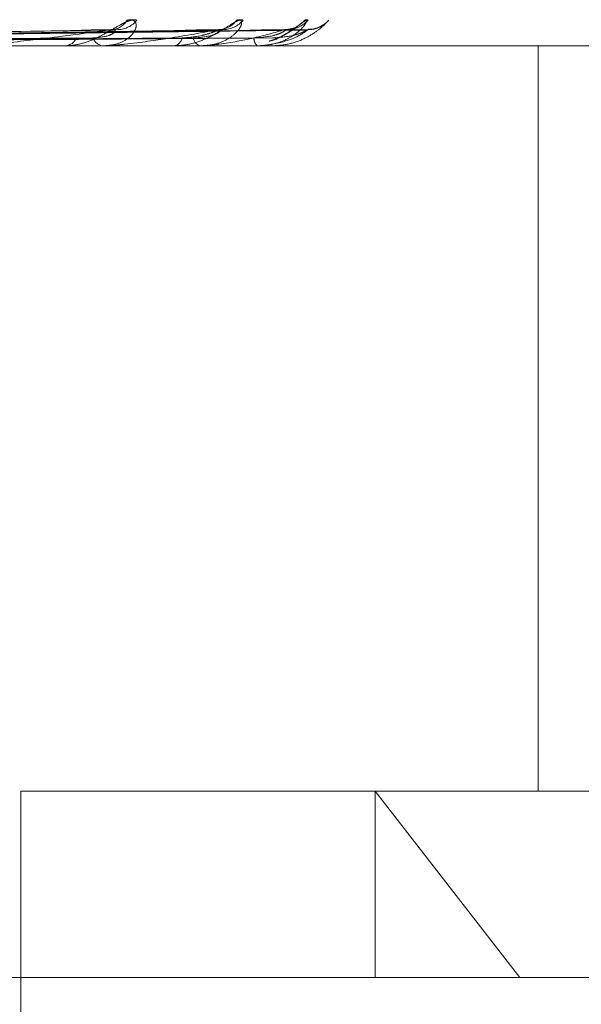
# Model space of a CAD drawing. Units: inches. Extents: x 0 to 23.4, y 0 to 16.5.
# Drawn here: x 7.7 to 7.7, y 12.9 to 12.9 of the extents above; entities that cross this region are included whole.
import ezdxf

# ---------------------------------------------------------------- set-up
doc = ezdxf.new("R2010")
doc.units = ezdxf.units.IN
doc.header["$MEASUREMENT"] = 0
doc.linetypes.add('HIDDEN', pattern=[0.07500000000000001, 0.05, -0.025])

msp = doc.modelspace()

# ---------------------------------------------------------------- linework, layer by layer
at = {"color": 7, "linetype": 'HIDDEN', "lineweight": 0}
for p, q in [((7.7420138108, 12.9362088149), (7.7420123826, 12.9362063212)), ((7.7363562375, 12.9359479721), (7.721613794, 12.9357063679)), ((7.7363244849, 12.9359467444), (7.7217731769, 12.9357056942)), ((7.7391549803, 12.9359477483), (7.7229256578, 12.9357062457)), ((7.7391331641, 12.9359469837), (7.7230352277, 12.935705826)), ((7.7408733871, 12.9359475539), (7.7237437594, 12.9357061392)), ((7.7408622813, 12.9359471858), (7.7237995533, 12.9357059372)), ((7.741449421, 12.935947371), (7.7240386032, 12.9357060389)), ((7.7475409283, 12.9355293744), (7.7260553135, 12.9355293744)), ((7.7350161754, 12.9355293744), (7.7350613501, 12.9355293744)), ((7.7360895085, 12.9355293744), (7.7360484278, 12.9355293744)), ((7.7361224982, 12.9355321834), (7.7360554525, 12.9355321834)), ((7.7379048629, 12.9355293744), (7.7379367699, 12.9355293744)), ((7.7386427236, 12.9355293744), (7.7386153345, 12.9355293744)), ((7.7386646637, 12.9355321834), (7.7386223592, 12.9355321834)), ((7.7397588624, 12.9355293744), (7.7397763485, 12.9355293744)), ((7.7401345825, 12.9355293744), (7.7401218749, 12.9355293744)), ((7.7401446801, 12.9355321834), (7.7401288997, 12.9355321834)), ((7.7405090557, 12.9355321834), (7.7401288997, 12.9355321834)), ((7.7405111657, 12.9355293744), (7.7405135989, 12.9355293744)), ((7.7475409283, 12.915844335), (7.7475409283, 12.9355293744)), ((7.7703976635, 12.9355293744), (7.7475409283, 12.9355293744)), ((7.7475409283, 12.915844335), (7.7338832345, 12.915844335)), ((7.7338832345, 12.885332524), (7.7338832345, 12.915844335)), ((7.7432421377, 12.915844335), (7.7470584526, 12.9109230752)), ((7.7432421377, 12.9109230752), (7.7432421377, 12.915844335)), ((7.7703976635, 12.915844335), (7.7475409283, 12.915844335)), ((7.7579974078, 12.9109230752), (7.6605564629, 12.9109230752))]:
    msp.add_line(p, q, dxfattribs=at)
for centre, radius, start, end in [((7.7362477984, 12.9364693654), 0.0005128271019161, 271.9450038302, 329.4648453937), ((7.7364285479, 12.9366101469), 0.0006535747781453, 271.6213061212, 322.1165891731), ((7.7390884972, 12.9365643314), 0.0006075682376282, 270.8729614725, 324.186643562), ((7.739212098, 12.9366704923), 0.0007137381535827, 270.8556444297, 319.6959084311), ((7.7408474697, 12.9366404349), 0.0006836196461538, 270.421744728, 320.8484005237), ((7.7409102454, 12.9366974432), 0.0007406330158253, 270.457040064, 318.7196367779), ((7.7414619383, 12.9366873111), 0.0007304888588775, 270.3206379403, 312.4403370607), ((7.7350245983, 12.9358847336), 0.0003572546157561, 275.904630258, 335.6878193681), ((7.736090937, 12.9358586887), 0.0003320465766089, 201.3784301474, 262.6446952895), ((7.7378723335, 12.935795442), 0.0002737590634691, 283.6138025071, 347.8126423957), ((7.7386916404, 12.9357756834), 0.0002578579597185, 188.4821615432, 252.7871440371), ((7.7403009367, 12.9357230645), 0.0002637782579277, 176.8304609595, 227.2473730393), ((7.7360894388, 12.9357253153), 0.0001959409397916, 270.0203800517, 279.7134731743), ((7.7386425979, 12.9356174424), 8.8068111416e-05, 270.0817424679, 284.5102455257), ((7.7401342812, 12.9355500107), 2.06384845276e-05, 270.8365402754, 300.2555258544), ((7.7405126425, 12.9355326807), 3.6211029946e-06, 187.8925437712, 245.9309967914)]:
    msp.add_arc(centre, radius, start, end, dxfattribs=at)
for points, knots in [([(7.736944389569139, 12.93620881488033), (7.736898237714977, 12.93621430406628), (7.736846141809715, 12.93622050022279), (7.736717113370207, 12.93618600918311), (7.736622721791199, 12.93614507063418), (7.736437006955609, 12.93604738554391), (7.736200736049563, 12.93590601633304), (7.735843641031667, 12.9357129801425), (7.735449513448265, 12.93556057519099), (7.735192403675867, 12.93553990855259), (7.735061350122763, 12.93552937438904)], [0, 0, 0, 0, 0.1194461009621899, 0.1348299623668495, 0.2536738278712867, 0.2817546550321485, 0.4371652095529702, 0.6109336935312133, 0.8016857882127583, 1, 1, 1, 1]), ([(7.736689505405624, 12.93620881488032), (7.73674449282567, 12.93621430406627), (7.736806562258792, 12.93622050022277), (7.736884382398961, 12.9361860091831), (7.736915921027817, 12.93614507063416), (7.736933218541252, 12.93604738554391), (7.736895751900826, 12.93590601633302), (7.736718773344259, 12.93571298014249), (7.736428886577594, 12.93556057519098), (7.736176880094237, 12.93553990855258), (7.736048427780889, 12.93552937438903)], [0, 0, 0, 0, 0.1194461009598554, 0.1348299623651874, 0.2536738278670645, 0.2817546550322127, 0.4371652095510491, 0.6109336935306764, 0.801685788215997, 0.9999999999999999, 0.9999999999999999, 0.9999999999999999, 0.9999999999999999]), ([(7.7397564105663, 12.93620881488034), (7.739726521827766, 12.93621430406629), (7.739692783618992, 12.93622050022279), (7.739593429258032, 12.93618600918312), (7.73951546323889, 12.93614507063418), (7.739352754293038, 12.93604738554392), (7.739133378537153, 12.93590601633304), (7.738776778914569, 12.9357129801425), (7.738363525769647, 12.93556057519099), (7.738080853238877, 12.9355399085526), (7.73793676988033, 12.93552937438905)], [0, 0, 0, 0, 0.1194461009618997, 0.1348299623673984, 0.2536738278669862, 0.2817546550302375, 0.4371652095517678, 0.6109336935303421, 0.8016857882126056, 1, 1, 1, 1]), ([(7.739581190954566, 12.93620881488032), (7.739620830209081, 12.93621430406628), (7.739665574735288, 12.93622050022278), (7.739708418019529, 12.9361860091831), (7.739717022471484, 12.93614507063417), (7.739693873961575, 12.93604738554391), (7.739611165803051, 12.93590601633302), (7.739378386883912, 12.93571298014249), (7.739036793881313, 12.93556057519098), (7.73875762959645, 12.93553990855259), (7.738615334455003, 12.93552937438904)], [0, 0, 0, 0, 0.1194461009588388, 0.1348299623639183, 0.2536738278686841, 0.2817546550318232, 0.4371652095461231, 0.6109336935268347, 0.8016857882115446, 1, 1, 1, 1]), ([(7.741377601747911, 12.93620881488033), (7.741400460170994, 12.93621430406628), (7.741426262606564, 12.93622050022278), (7.741432580566811, 12.93618600918311), (7.741417939854586, 12.93614507063418), (7.741355181968843, 12.93604738554392), (7.741230221580519, 12.93590601633302), (7.740950055535461, 12.93571298014249), (7.740569102358069, 12.93556057519099), (7.740272869996319, 12.93553990855259), (7.740121874943936, 12.93552937438904)], [0, 0, 0, 0, 0.1194461009582306, 0.1348299623637299, 0.2536738278677687, 0.2817546550323665, 0.4371652095498116, 0.6109336935281394, 0.8016857882150038, 0.9999999999999999, 0.9999999999999999, 0.9999999999999999, 0.9999999999999999]), ([(7.741466823914558, 12.93620881488034), (7.741454278345246, 12.93621430465267), (7.741440116990252, 12.93622050147108), (7.741374028663595, 12.93618600745957), (7.741315290435272, 12.93614511409535), (7.741181513860854, 12.93604729701575), (7.74098606679568, 12.93590851030698), (7.74071107895901, 12.93574126103749), (7.74051320968756, 12.93567888579159), (7.740444264679277, 12.93565715193765)], [0, 0, 0, 0, 0.1697014783647679, 0.1915578973040417, 0.360403757558159, 0.4002992237632873, 0.6210967269341169, 0.8679760171532213, 1, 1, 1, 1]), ([(7.742012382586231, 12.93620632124406), (7.74201263514976, 12.9362065663596), (7.742013200643126, 12.93620711517679), (7.741991765579054, 12.93618291465697), (7.741957430486789, 12.93614532906718), (7.74185691322175, 12.9360471798795), (7.741694487548235, 12.93590611088556), (7.741376948749895, 12.93571295090427), (7.740970437544362, 12.93556058313305), (7.74066783897431, 12.93553991123403), (7.740513598949128, 12.93552937438905)], [0, 0, 0, 0, 0.0139043951091055, 0.0311321402088838, 0.1642204310731247, 0.1956669788459124, 0.36970478042647, 0.564300861939648, 0.7779161811145859, 1, 1, 1, 1]), ([(7.741989622914683, 12.93618223216065), (7.741989697099694, 12.93618230569332), (7.741989837053445, 12.9361824444164), (7.741983323380876, 12.93617574762681), (7.741970849224546, 12.93616343988083), (7.741936395210812, 12.93613144044829), (7.741865575838896, 12.93607593468228), (7.74174599766893, 12.93601213242281), (7.741607962237487, 12.93596334345079), (7.741510110094176, 12.935968409994), (7.74147053922995, 12.93597045887599)], [0, 0, 0, 0, 0.0520953437793132, 0.0982804842061933, 0.1341078560379688, 0.182170485713777, 0.3347070915077352, 0.5464578014533283, 0.8165900495096664, 1, 1, 1, 1]), ([(7.721538271307935, 12.93570719342351), (7.721952767616217, 12.93571403556099), (7.724025252038321, 12.93574824629594), (7.728928147659482, 12.93583047319321), (7.733429782016648, 12.93590800141564), (7.73626520385655, 12.93595683372801)], [0, 0, 0, 0, 0.0846963374236563, 0.4234822757475475, 1, 1, 1, 1]), ([(7.721849247054742, 12.93570719342352), (7.722262674634965, 12.935714035561), (7.724329815409349, 12.93574824629595), (7.729202030815977, 12.93583047319322), (7.733647189759666, 12.93590800141565), (7.736447039714315, 12.93595683372802)], [0, 0, 0, 0, 0.0846963374238314, 0.4234822757479101, 1, 1, 1, 1]), ([(7.722872669792031, 12.93570719342351), (7.723329866120952, 12.93571403556099), (7.725615850943041, 12.93574824629594), (7.731020073444021, 12.93583047319321), (7.735976116081885, 12.93590800141564), (7.739097753784978, 12.93595683372801)], [0, 0, 0, 0, 0.084696337422911, 0.4234822757478013, 1, 1, 1, 1]), ([(7.723086449451236, 12.93570719342352), (7.723542911085182, 12.935714035561), (7.725825222427265, 12.93574824629595), (7.731208353875735, 12.93583047319322), (7.736125572602822, 12.93590800141565), (7.739222756484081, 12.93595683372802)], [0, 0, 0, 0, 0.0846963374237242, 0.423482275748218, 0.9999999999999999, 0.9999999999999999, 0.9999999999999999, 0.9999999999999999]), ([(7.723715683008943, 12.93570719342351), (7.724199055091969, 12.93571403556099), (7.726615918866501, 12.93574824629594), (7.732326145565549, 12.93583047319321), (7.73755747219034, 12.93590800141565), (7.740852501636689, 12.93595683372802)], [0, 0, 0, 0, 0.0846963374228805, 0.4234822757479054, 1, 1, 1, 1]), ([(7.724036842264579, 12.93570719342351), (7.724528919775219, 12.93571403556099), (7.726989310748295, 12.93574824629594), (7.732799159174666, 12.93583047319322), (7.738116696012074, 12.93590800141565), (7.74146602625238, 12.93595683372802)], [0, 0, 0, 0, 0.0846963374234812, 0.423482275747548, 1, 1, 1, 1]), ([(7.73626520385655, 12.93595683372801), (7.73570596170212, 12.93588004270048), (7.734767675088696, 12.93575120407023), (7.733568954764126, 12.93561156778173), (7.732896071522313, 12.93554854903864), (7.732720270332324, 12.93553627071422), (7.732650230621415, 12.93553272814931), (7.73262239392199, 12.93553235063418), (7.732610064179561, 12.93553218342095)], [0, 0, 0, 0, 0.5273188798765079, 0.8847263069757401, 0.9590362595967776, 0.980047372811103, 0.99116235907533, 1, 1, 1, 1]), ([(7.7357817375539, 12.9357376489715), (7.735931858709796, 12.9357497846195), (7.736136253853091, 12.93576630772377), (7.736318039771581, 12.93585232686261), (7.736371172010919, 12.93590548589055), (7.736377118063191, 12.9359406001818), (7.736358468201333, 12.93594586336594), (7.736356165116567, 12.93594651332031)], [0, 0, 0, 0, 0.500321239241541, 0.6812046628395637, 0.8636431774149494, 0.9831611985487047, 0.9999999999999999, 0.9999999999999999, 0.9999999999999999, 0.9999999999999999]), ([(7.739097753784978, 12.93595683372801), (7.73867680682082, 12.93588004270048), (7.737970549436062, 12.93575120407023), (7.736995873851059, 12.93561156778174), (7.736404202947399, 12.93554854903864), (7.736237480478187, 12.93553627071422), (7.736167145529762, 12.93553272814931), (7.73613620344018, 12.93553235063418), (7.736122498223584, 12.93553218342095)], [0, 0, 0, 0, 0.5273188798719188, 0.884726306975317, 0.9590362595935297, 0.980047372812185, 0.9911623590726638, 1, 1, 1, 1]), ([(7.736356165116567, 12.93594651332031), (7.73634523050679, 12.93595233934212), (7.736326025599337, 12.93596257182522), (7.736283511778784, 12.93595856094976), (7.736265203856592, 12.93595683372801)], [0, 0, 0, 0, 0.569365397998733, 1, 1, 1, 1]), ([(7.73813992271679, 12.93573764897151), (7.738311465528093, 12.93574977062938), (7.738545026995745, 12.9357662746856), (7.738849964387146, 12.93585236831592), (7.739008935236463, 12.93590534745176), (7.739105642092198, 12.93594024259648), (7.739130964267523, 12.93594541420872), (7.739133226997947, 12.93594587633191)], [0, 0, 0, 0, 0.5028915074529481, 0.6847041718573742, 0.8680799161218209, 0.9882119295201028, 1, 1, 1, 1]), ([(7.738436602931273, 12.9357376489715), (7.738603633135713, 12.93574978150624), (7.738831050533126, 12.93576630037168), (7.739055908236053, 12.93585233608733), (7.739137832292942, 12.93590545508336), (7.739165642502987, 12.93594051740328), (7.739156051743676, 12.93594575945588), (7.739154940452635, 12.93594636685785)], [0, 0, 0, 0, 0.5009098911362386, 0.6820061327443315, 0.8646592949618224, 0.9843179347682155, 1, 1, 1, 1]), ([(7.740852501636689, 12.93595683372802), (7.740585063982841, 12.93588004270049), (7.740136361808752, 12.93575120407024), (7.739420958278518, 12.93561156778174), (7.738931884241027, 12.93554854903865), (7.738780266277015, 12.93553627071423), (7.738712178179382, 12.93553272814931), (7.738679249027371, 12.93553235063418), (7.738664663678852, 12.93553218342096)], [0, 0, 0, 0, 0.5273188798734022, 0.8847263069759288, 0.9590362595971392, 0.9800473728101425, 0.9911623590752296, 0.9999999999999999, 0.9999999999999999, 0.9999999999999999, 0.9999999999999999]), ([(7.739154940452635, 12.93594636685785), (7.739150943520593, 12.93595226681358), (7.739143957583432, 12.93596257890285), (7.739111598816506, 12.93595855527752), (7.739097753785019, 12.93595683372801)], [0, 0, 0, 0, 0.5721397073580735, 1, 1, 1, 1]), ([(7.740037561946388, 12.93573764897151), (7.7402154651167, 12.93574977877502), (7.740457686433013, 12.93576629392181), (7.740717484589111, 12.93585234418006), (7.740825250111425, 12.93590542805665), (7.740873765577222, 12.9359404463305), (7.740873416050118, 12.9359456702088), (7.740873377882565, 12.93594624064426)], [0, 0, 0, 0, 0.5014182724601136, 0.6826983114812137, 0.8655368512700238, 0.9853169345059537, 1, 1, 1, 1]), ([(7.74146602625238, 12.93595683372802), (7.741361763802474, 12.93588004270049), (7.741186834104751, 12.93575120407024), (7.74075655917666, 12.93561156778175), (7.740387758415438, 12.93554854903865), (7.740256724824854, 12.93553627071423), (7.740193344459259, 12.93553272814932), (7.740159618390174, 12.93553235063419), (7.740144680062225, 12.93553218342096)], [0, 0, 0, 0, 0.5273188798738525, 0.8847263069765047, 0.9590362595952283, 0.980047372811013, 0.9911623590753458, 1, 1, 1, 1]), ([(7.740443076763769, 12.93565354877133), (7.740471523295142, 12.93565981178179), (7.740641637668287, 12.93569726549045), (7.740858086114383, 12.93582762419656), (7.741056713125471, 12.93594721849719), (7.741142742964728, 12.93600316382163), (7.741172422953398, 12.93602068750754), (7.741170128515702, 12.93601886357224), (7.741135192138776, 12.93600242652479), (7.74105261555232, 12.93597211046681), (7.740964459612088, 12.93596515933265), (7.740908042335525, 12.93596071080591)], [0, 0, 0, 0, 0.0594442398793057, 0.3554851546263342, 0.5204389208064822, 0.6248286261682621, 0.6980039901641027, 0.7505785166782587, 0.8046728924210962, 0.8749962462043113, 1, 1, 1, 1]), ([(7.74052675176918, 12.93573764897151), (7.740709098738655, 12.93574977618483), (7.74095737044115, 12.93576628780498), (7.741242715448355, 12.93585235185491), (7.741372436733954, 12.93590540242548), (7.741439773261849, 12.93594038023007), (7.741448538036969, 12.93594558717894), (7.741449439745662, 12.93594612286308)], [0, 0, 0, 0, 0.5018936201698599, 0.6833455138341289, 0.8663573857154363, 0.9862510212298022, 1, 1, 1, 1]), ([(7.740873377882565, 12.93594624064426), (7.740876618222027, 12.93595220437064), (7.740882258480514, 12.93596258506028), (7.740861383780863, 12.93595855044779), (7.740852501636735, 12.93595683372802)], [0, 0, 0, 0, 0.5745019437111035, 1, 1, 1, 1]), ([(7.741051854887644, 12.93598925069019), (7.741040889802343, 12.93598545516725), (7.740992721221845, 12.93596878179469), (7.740922397941689, 12.93596394245463), (7.740868083037898, 12.9359602047409)], [0, 0, 0, 0, 0.2276397848758791, 1, 1, 1, 1]), ([(7.741449439745662, 12.93594612286308), (7.741459931834373, 12.9359521461474), (7.741478125694123, 12.93596259085419), (7.741469624818157, 12.9359585459886), (7.741466026252421, 12.93595683372802)], [0, 0, 0, 0, 0.5766829499367211, 0.9999999999999999, 0.9999999999999999, 0.9999999999999999, 0.9999999999999999]), ([(7.721626635682408, 12.93561970919911), (7.722036739049379, 12.93562313112255), (7.724087256338554, 12.93564024074358), (7.728664199672843, 12.93567913966432), (7.732825686692762, 12.93571555707393), (7.735350170062368, 12.93573764897148)], [0, 0, 0, 0, 0.089537141579505, 0.4476858070864592, 0.9999999999999999, 0.9999999999999999, 0.9999999999999999, 0.9999999999999999]), ([(7.721766839019643, 12.93561970919909), (7.722184634578711, 12.93562313112254), (7.724273612836877, 12.93564024074357), (7.728942946608779, 12.93567913966431), (7.733199552320753, 12.93571555707392), (7.735781737553918, 12.93573764897147)], [0, 0, 0, 0, 0.089537141580042, 0.4476858070870456, 1, 1, 1, 1]), ([(7.722934654937188, 12.93561970919911), (7.723388826153838, 12.93562313112255), (7.725659682740208, 12.93564024074358), (7.730729804750235, 12.93567913966432), (7.735342016282332, 12.93571555707393), (7.738139922716775, 12.93573764897149)], [0, 0, 0, 0, 0.089537141579706, 0.4476858070865895, 1, 1, 1, 1]), ([(7.723031037442775, 12.9356197091991), (7.723490496641595, 12.93562313112255), (7.725787793144673, 12.93564024074357), (7.73092142877745, 12.93567913966431), (7.735599029465393, 12.93571555707392), (7.73843660293128, 12.93573764897148)], [0, 0, 0, 0, 0.0895371415800875, 0.4476858070873608, 1, 1, 1, 1]), ([(7.723749048620145, 12.9356197091991), (7.724230872755375, 12.93562313112255), (7.726639993965254, 12.93564024074358), (7.732020047231509, 12.93567913966432), (7.736916285934011, 12.93571555707393), (7.73988649180488, 12.93573764897149)], [0, 0, 0, 0, 0.0895371415807691, 0.4476858070865906, 1, 1, 1, 1]), ([(7.723798126779206, 12.9356197091991), (7.724282643565228, 12.93562313112255), (7.72670522803205, 12.93564024074357), (7.732117622558384, 12.93567913966431), (7.737047157546063, 12.93571555707392), (7.740037561946398, 12.93573764897148)], [0, 0, 0, 0, 0.0895371415807774, 0.4476858070865526, 1, 1, 1, 1]), ([(7.724040382421709, 12.9356197091991), (7.724532445095882, 12.93562313112255), (7.72699275901184, 12.93564024074358), (7.732488294391682, 12.93567913966432), (7.737491597440864, 12.93571555707393), (7.740526751769185, 12.93573764897148)], [0, 0, 0, 0, 0.0895371415801088, 0.4476858070868213, 1, 1, 1, 1])]:
    msp.add_open_spline(points, degree=3, knots=knots, dxfattribs=at)

doc.saveas('drawing.dxf')
